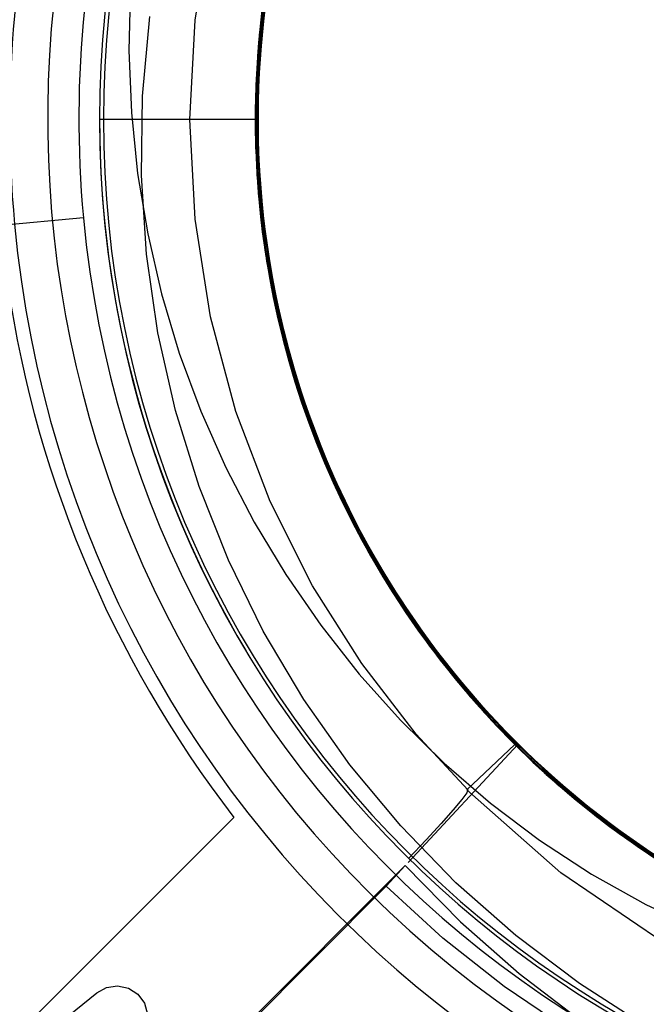
# Model space of a CAD drawing. Units: millimetres. Extents: x -61 to 59, y -101 to 105.
# Drawn here: x 14 to 17, y 23 to 28 of the extents above; entities that cross this region are included whole.
import ezdxf

# ---------------------------------------------------------------- set-up
doc = ezdxf.new("R2010")
doc.units = ezdxf.units.MM
doc.layers.add('MAIN-2', color=7, linetype='Continuous')

msp = doc.modelspace()

# ---------------------------------------------------------------- linework, layer by layer
at = {"layer": 'MAIN-2'}
for p, q in [((14.3869, 27.5711), (14.4617, 28.0425)), ((14.7438, 27.8437), (14.6958, 27.4938)), ((14.7443, 27.8465), (14.6977, 27.5135)), ((14.7414, 27.8302), (14.7026, 27.5598)), ((14.7507, 27.8285), (14.7039, 27.4788)), ((14.7521, 27.8361), (14.7091, 27.5316)), ((14.7498, 27.8235), (14.7098, 27.5382)), ((14.7478, 27.8116), (14.7115, 27.5537)), ((14.7491, 27.8191), (14.7129, 27.5666)), ((14.7354, 27.7955), (14.692, 27.4513)), ((14.7354, 27.7955), (14.6932, 27.4651)), ((14.7313, 27.7706), (14.6982, 27.5181)), ((14.7446, 27.7928), (14.7049, 27.4895)), ((14.0751, 27.7225), (14.0683, 27.4245)), ((14.7289, 27.7556), (14.6924, 27.4556)), ((14.7285, 27.7531), (14.693, 27.463)), ((14.7227, 27.7153), (14.6963, 27.4993)), ((14.7382, 27.7536), (14.6971, 27.3955)), ((14.724, 27.7235), (14.6971, 27.5076)), ((14.7373, 27.7478), (14.7086, 27.5268)), ((14.7213, 27.7055), (14.688, 27.4004)), ((14.7259, 27.6706), (14.692, 27.3115)), ((14.717, 27.6754), (14.6921, 27.4526)), ((14.7252, 27.6654), (14.6984, 27.4121)), ((14.7253, 27.6658), (14.7009, 27.4434)), ((14.7112, 27.6321), (14.6805, 27.27)), ((14.714, 27.6534), (14.6823, 27.3096)), ((14.7121, 27.6388), (14.6842, 27.3423)), ((14.7113, 27.6322), (14.6857, 27.3673)), ((14.7132, 27.6474), (14.6914, 27.4438)), ((14.7202, 27.6276), (14.6927, 27.3259)), ((14.7199, 27.6253), (14.6961, 27.3805)), ((14.7209, 27.633), (14.6993, 27.4245)), ((14.722, 27.6411), (14.7006, 27.4402)), ((14.1339, 27.2058), (14.1692, 27.5889)), ((14.3617, 27.0919), (14.3869, 27.5711)), ((14.7042, 27.5738), (14.6784, 27.2104)), ((14.7164, 27.5965), (14.6887, 27.2346)), ((14.7146, 27.5811), (14.6898, 27.2657)), ((14.7175, 27.6057), (14.6972, 27.3962)), ((14.7026, 27.5598), (14.6811, 27.2842)), ((14.7091, 27.5316), (14.6882, 27.2206)), ((14.7098, 27.5382), (14.6891, 27.2472)), ((14.7115, 27.5537), (14.6909, 27.2911)), ((14.7086, 27.5268), (14.6915, 27.3024)), ((14.7129, 27.5666), (14.6918, 27.3093)), ((14.6958, 27.4938), (14.677, 27.1358)), ((14.6977, 27.5135), (14.6775, 27.1729)), ((14.6982, 27.5181), (14.6801, 27.2613)), ((14.6963, 27.4993), (14.6809, 27.2801)), ((14.6971, 27.5076), (14.6813, 27.2886)), ((14.7039, 27.4788), (14.6864, 27.121)), ((14.7049, 27.4895), (14.6872, 27.18)), ((14.692, 27.4513), (14.6768, 27.0996)), ((14.6932, 27.4651), (14.6769, 27.1276)), ((14.6924, 27.4556), (14.6772, 27.15)), ((14.693, 27.463), (14.6774, 27.1675)), ((14.6921, 27.4526), (14.6789, 27.2267)), ((14.6914, 27.4438), (14.6793, 27.2376)), ((14.7009, 27.4434), (14.6881, 27.218)), ((14.7006, 27.4402), (14.6887, 27.2368)), ((14.0683, 27.4245), (14.08, 27.1269)), ((14.688, 27.4004), (14.6768, 27.09)), ((14.6961, 27.3805), (14.6865, 27.1324)), ((14.6984, 27.4121), (14.6867, 27.155)), ((14.6971, 27.3955), (14.6867, 27.0298)), ((14.6972, 27.3962), (14.6873, 27.1842)), ((14.6993, 27.4245), (14.688, 27.2134)), ((14.6857, 27.3673), (14.6768, 27.0984)), ((14.6842, 27.3423), (14.6771, 27.0412)), ((14.6813, 27.2886), (14.6768, 27.0672)), ((14.6811, 27.2842), (14.6777, 27.0049)), ((14.6823, 27.3096), (14.6788, 26.9599)), ((14.6915, 27.3024), (14.6863, 27.0755)), ((14.6918, 27.3093), (14.6865, 27.0488)), ((14.6909, 27.2911), (14.6868, 27.025)), ((14.6927, 27.3259), (14.6869, 27.0195)), ((14.692, 27.3115), (14.6888, 26.9458)), ((14.6809, 27.2801), (14.6769, 27.0587)), ((14.6793, 27.2376), (14.6772, 27.0296)), ((14.6801, 27.2613), (14.6777, 27.0014)), ((14.6805, 27.27), (14.681, 26.9017)), ((14.6887, 27.2368), (14.6867, 27.0316)), ((14.6891, 27.2472), (14.6886, 26.9523)), ((14.6898, 27.2657), (14.6888, 26.9457)), ((14.1288, 26.8232), (14.1339, 27.2058)), ((14.6789, 27.2267), (14.6778, 26.9986)), ((14.6784, 27.2104), (14.6842, 26.8415)), ((14.688, 27.2134), (14.6873, 27.0003)), ((14.6881, 27.218), (14.6875, 26.9903)), ((14.6882, 27.2206), (14.6904, 26.9054)), ((14.6887, 27.2346), (14.6922, 26.8669)), ((14.6772, 27.15), (14.6842, 26.841)), ((14.6774, 27.1675), (14.6826, 26.8687)), ((14.6775, 27.1729), (14.685, 26.8278)), ((14.6867, 27.155), (14.6908, 26.8954)), ((14.6872, 27.18), (14.6922, 26.8668)), ((14.6873, 27.1842), (14.688, 26.9704)), ((14.08, 27.1269), (14.1102, 26.8323)), ((14.6768, 27.0996), (14.691, 26.7439)), ((14.6768, 27.0984), (14.685, 26.8273)), ((14.6769, 27.1276), (14.6878, 26.7863)), ((14.677, 27.1358), (14.6887, 26.7732)), ((14.6864, 27.121), (14.6994, 26.7587)), ((14.6865, 27.1324), (14.6915, 26.8821)), ((14.6768, 27.0919), (13.9268, 27.0919)), ((14.6768, 27.0919), (13.9268, 27.0919)), ((14.6768, 27.0919), (13.9268, 27.0919)), ((14.6768, 27.0919), (13.9268, 27.0919)), ((14.6768, 27.0919), (13.9268, 27.0919)), ((14.6768, 27.0919), (13.9268, 27.0919)), ((14.6768, 27.0919), (13.9268, 27.0919)), ((14.6768, 27.0919), (13.9268, 27.0919)), ((14.6768, 27.0919), (13.9268, 27.0919)), ((14.3869, 26.6127), (14.3617, 27.0919)), ((14.6768, 27.0919), (14.6768, 27.0919)), ((14.6768, 27.0919), (14.6768, 27.0919)), ((14.6768, 27.0919), (14.6768, 27.0919)), ((14.6768, 27.0919), (14.6768, 27.0919)), ((14.6768, 27.0919), (14.6768, 27.0919)), ((14.6768, 27.0919), (14.6768, 27.0919)), ((14.6768, 27.09), (14.6885, 26.7765)), ((14.6768, 27.0672), (14.684, 26.8445)), ((14.6769, 27.0587), (14.6845, 26.8359)), ((14.6863, 27.0755), (14.6933, 26.847)), ((14.6865, 27.0488), (14.6973, 26.7863)), ((14.6771, 27.0412), (14.6916, 26.7376)), ((14.6772, 27.0296), (14.6855, 26.8204)), ((14.6777, 27.0049), (14.6927, 26.7238)), ((14.6777, 27.0014), (14.6914, 26.7399)), ((14.6867, 27.0316), (14.6947, 26.8252)), ((14.6867, 27.0298), (14.7083, 26.6606)), ((14.6868, 27.025), (14.6995, 26.7571)), ((14.6869, 27.0195), (14.7034, 26.7106)), ((14.6873, 27.0003), (14.6973, 26.7862)), ((14.6778, 26.9986), (14.689, 26.7694)), ((14.6788, 26.9599), (14.7044, 26.6077)), ((14.6875, 26.9903), (14.6992, 26.7615)), ((14.688, 26.9704), (14.6996, 26.7556)), ((14.6886, 26.9523), (14.7088, 26.6557)), ((14.6888, 26.9458), (14.7176, 26.5775)), ((14.6888, 26.9457), (14.7122, 26.6236)), ((14.6904, 26.9054), (14.7162, 26.5886)), ((14.681, 26.9017), (14.7139, 26.5314)), ((14.6826, 26.8687), (14.7091, 26.5688)), ((14.6908, 26.8954), (14.711, 26.6348)), ((14.6915, 26.8821), (14.7114, 26.6309)), ((14.6922, 26.8669), (14.7281, 26.4974)), ((14.6922, 26.8668), (14.7207, 26.5523)), ((14.1102, 26.8323), (14.1588, 26.541)), ((14.1536, 26.443), (14.1288, 26.8232)), ((14.684, 26.8445), (14.7029, 26.6212)), ((14.6842, 26.8415), (14.7223, 26.4712)), ((14.6842, 26.841), (14.7139, 26.531)), ((14.6845, 26.8359), (14.7039, 26.6126)), ((14.685, 26.8278), (14.7208, 26.4816)), ((14.685, 26.8273), (14.7108, 26.5555)), ((14.6855, 26.8204), (14.7041, 26.6108)), ((14.6933, 26.847), (14.7128, 26.6179)), ((14.6947, 26.8252), (14.7128, 26.6184)), ((14.6878, 26.7863), (14.7264, 26.4443)), ((14.6885, 26.7765), (14.7236, 26.4626)), ((14.6887, 26.7732), (14.7318, 26.4101)), ((14.689, 26.7694), (14.7128, 26.5399)), ((14.6973, 26.7863), (14.7246, 26.5234)), ((14.6973, 26.7862), (14.7183, 26.5718)), ((14.691, 26.7439), (14.7355, 26.3879)), ((14.6914, 26.7399), (14.7213, 26.4783)), ((14.6916, 26.7376), (14.728, 26.4338)), ((14.6927, 26.7238), (14.7267, 26.4426)), ((14.6992, 26.7615), (14.7233, 26.5325)), ((14.6994, 26.7587), (14.7438, 26.396)), ((14.6995, 26.7571), (14.7294, 26.4889)), ((14.6996, 26.7556), (14.7223, 26.5406)), ((14.7034, 26.7106), (14.7428, 26.4018)), ((14.7029, 26.6212), (14.7338, 26.3983)), ((14.7083, 26.6606), (14.7624, 26.2921)), ((14.7088, 26.6557), (14.75, 26.3596)), ((14.711, 26.6348), (14.7474, 26.3747)), ((14.7114, 26.6309), (14.7464, 26.3801)), ((14.7122, 26.6236), (14.7604, 26.3024)), ((13.8487, 26.6192), (8.3058, 26.1031)), ((14.4617, 26.1414), (14.3869, 26.6127)), ((14.7039, 26.6126), (14.7352, 26.3898)), ((14.7041, 26.6108), (14.7332, 26.4017)), ((14.7044, 26.6077), (14.7597, 26.2567)), ((14.7128, 26.6184), (14.7411, 26.412)), ((14.7128, 26.6179), (14.7449, 26.3893)), ((14.7162, 26.5886), (14.7661, 26.2729)), ((14.7176, 26.5775), (14.7788, 26.2108)), ((14.7183, 26.5718), (14.7503, 26.358)), ((14.1588, 26.541), (14.2256, 26.2526)), ((14.7091, 26.5688), (14.757, 26.27)), ((14.7108, 26.5555), (14.7541, 26.2847)), ((14.7128, 26.5399), (14.7491, 26.3111)), ((14.7139, 26.5314), (14.7795, 26.1632)), ((14.7139, 26.531), (14.7666, 26.2225)), ((14.7207, 26.5523), (14.7729, 26.2392)), ((14.7223, 26.5406), (14.7559, 26.3264)), ((14.7233, 26.5325), (14.7601, 26.3043)), ((14.7208, 26.4816), (14.7852, 26.1379)), ((14.7213, 26.4783), (14.7676, 26.2182)), ((14.7246, 26.5234), (14.7683, 26.2616)), ((14.7281, 26.4974), (14.7967, 26.1305)), ((14.7294, 26.4889), (14.7764, 26.2221)), ((14.2082, 26.0649), (14.1536, 26.443)), ((14.7223, 26.4712), (14.7932, 26.1038)), ((14.7236, 26.4626), (14.7823, 26.1508)), ((14.7264, 26.4443), (14.793, 26.105)), ((14.7267, 26.4426), (14.7795, 26.1633)), ((14.728, 26.4338), (14.7865, 26.1323)), ((14.7318, 26.4101), (14.8064, 26.0504)), ((14.7332, 26.4017), (14.7728, 26.1937)), ((14.7338, 26.3983), (14.7765, 26.1768)), ((14.7352, 26.3898), (14.7783, 26.1683)), ((14.7355, 26.3879), (14.8102, 26.0355)), ((14.7411, 26.412), (14.7797, 26.2068)), ((14.7428, 26.4018), (14.805, 26.0955)), ((14.7438, 26.396), (14.8196, 26.037)), ((14.7449, 26.3893), (14.7895, 26.1621)), ((14.7464, 26.3801), (14.7965, 26.1312)), ((14.7474, 26.3747), (14.8, 26.1166)), ((14.75, 26.3596), (14.8122, 26.0662)), ((14.7503, 26.358), (14.7932, 26.1456)), ((14.7491, 26.3111), (14.798, 26.0843)), ((14.7559, 26.3264), (14.8006, 26.1137)), ((14.7601, 26.3043), (14.8093, 26.078)), ((14.7604, 26.3024), (14.8333, 25.9848)), ((14.7624, 26.2921), (14.849, 25.9285)), ((14.2256, 26.2526), (14.311, 25.967)), ((14.7541, 26.2847), (14.815, 26.0167)), ((14.757, 26.27), (14.8262, 25.9747)), ((14.7597, 26.2567), (14.8443, 25.9105)), ((14.7661, 26.2729), (14.8398, 25.961)), ((14.7683, 26.2616), (14.8286, 26.0026)), ((14.7666, 26.2225), (14.8421, 25.9181)), ((14.7676, 26.2182), (14.83, 25.9609)), ((14.7728, 26.1937), (14.8227, 25.9877)), ((14.7729, 26.2392), (14.8485, 25.9302)), ((14.7764, 26.2221), (14.8406, 25.9584)), ((14.7788, 26.2108), (14.8722, 25.8501)), ((14.7797, 26.2068), (14.8284, 26.0033)), ((14.7765, 26.1768), (14.8309, 25.9576)), ((14.7783, 26.1683), (14.8333, 25.9492)), ((14.7795, 26.1633), (14.8509, 25.8877)), ((14.7795, 26.1632), (14.8774, 25.8015)), ((14.7823, 26.1508), (14.8642, 25.8438)), ((14.7895, 26.1621), (14.8464, 25.9375)), ((14.7932, 26.1456), (14.847, 25.9355)), ((14.5838, 25.6854), (14.4617, 26.1414)), ((14.7852, 26.1379), (14.8779, 25.8001)), ((14.7865, 26.1323), (14.8668, 25.8354)), ((14.793, 26.105), (14.887, 25.7718)), ((14.7932, 26.1038), (14.8963, 25.7436)), ((14.7965, 26.1312), (14.8615, 25.8854)), ((14.7967, 26.1305), (14.8974, 25.7705)), ((14.8, 26.1166), (14.8686, 25.8619)), ((14.8006, 26.1137), (14.8562, 25.9033)), ((14.2929, 25.6899), (14.2082, 26.0649)), ((14.798, 26.0843), (14.8592, 25.8602)), ((14.805, 26.0955), (14.8897, 25.7944)), ((14.8064, 26.0504), (14.9118, 25.6982)), ((14.8093, 26.078), (14.8708, 25.8545)), ((14.8122, 26.0662), (14.8951, 25.7776)), ((14.8102, 26.0355), (14.9145, 25.6905)), ((14.815, 26.0167), (14.8932, 25.753)), ((14.8196, 26.037), (14.9263, 25.6856)), ((14.8284, 26.0033), (14.887, 25.8025)), ((14.8286, 26.0026), (14.905, 25.7477)), ((14.311, 25.967), (14.4144, 25.6869)), ((14.8227, 25.9877), (14.8829, 25.7844)), ((14.8262, 25.9747), (14.9164, 25.6851)), ((14.83, 25.9609), (14.9084, 25.7081)), ((14.8309, 25.9576), (14.897, 25.7416)), ((14.8333, 25.9848), (14.9304, 25.6738)), ((14.8398, 25.961), (14.9369, 25.6557)), ((14.8406, 25.9584), (14.9214, 25.6994)), ((14.8333, 25.9492), (14.8997, 25.7334)), ((14.8421, 25.9181), (14.9397, 25.6203)), ((14.8443, 25.9105), (14.9575, 25.5729)), ((14.8464, 25.9375), (14.9156, 25.7163)), ((14.847, 25.9355), (14.9115, 25.7284)), ((14.8485, 25.9302), (14.947, 25.6278)), ((14.849, 25.9285), (14.9672, 25.5741)), ((14.8509, 25.8877), (14.9406, 25.6178)), ((14.8562, 25.9033), (14.9225, 25.6962)), ((14.8592, 25.8602), (14.9324, 25.6401)), ((14.8615, 25.8854), (14.9411, 25.6442)), ((14.8686, 25.8619), (14.9528, 25.6123)), ((14.8642, 25.8438), (14.9686, 25.5441)), ((14.8668, 25.8354), (14.9681, 25.5455)), ((14.8708, 25.8545), (14.9444, 25.6349)), ((14.8722, 25.8501), (14.9967, 25.4994)), ((14.8774, 25.8015), (15.0065, 25.4506)), ((14.8779, 25.8001), (14.9977, 25.4716)), ((14.8829, 25.7844), (14.953, 25.5846)), ((14.887, 25.8025), (14.9555, 25.6051)), ((14.887, 25.7718), (15.0075, 25.4481)), ((14.8897, 25.7944), (14.9961, 25.5008)), ((14.8951, 25.7776), (14.998, 25.4962)), ((14.8974, 25.7705), (15.0291, 25.4215)), ((14.8932, 25.753), (14.988, 25.4955)), ((14.8963, 25.7436), (15.0304, 25.3947)), ((14.897, 25.7416), (14.9743, 25.5298)), ((14.8997, 25.7334), (14.9775, 25.5217)), ((14.905, 25.7477), (14.997, 25.4986)), ((14.9115, 25.7284), (14.9863, 25.5252)), ((14.4064, 25.3234), (14.2929, 25.6899)), ((14.4144, 25.6869), (14.5345, 25.4154)), ((14.7492, 25.2514), (14.5838, 25.6854)), ((14.9084, 25.7081), (15.0021, 25.4611)), ((14.9118, 25.6982), (15.0468, 25.3575)), ((14.9145, 25.6905), (15.0472, 25.3566)), ((14.9156, 25.7163), (14.9966, 25.4997)), ((14.9164, 25.6851), (15.0266, 25.4033)), ((14.9214, 25.6994), (15.0185, 25.4466)), ((14.9225, 25.6962), (14.9992, 25.4932)), ((14.9263, 25.6856), (15.0625, 25.3458)), ((14.9304, 25.6738), (15.0507, 25.372)), ((14.9324, 25.6401), (15.0174, 25.4247)), ((14.9369, 25.6557), (15.0563, 25.3594)), ((14.9411, 25.6442), (15.0347, 25.4087)), ((14.9444, 25.6349), (15.0297, 25.4201)), ((14.947, 25.6278), (15.0675, 25.3346)), ((14.9397, 25.6203), (15.0586, 25.3314)), ((14.9406, 25.6178), (15.0478, 25.3552)), ((14.9528, 25.6123), (15.0521, 25.369)), ((14.953, 25.5846), (15.0328, 25.3891)), ((14.9555, 25.6051), (15.0334, 25.4117)), ((14.9575, 25.5729), (15.0979, 25.2474)), ((14.9672, 25.5741), (15.1154, 25.233)), ((14.9681, 25.5455), (15.0896, 25.2647)), ((14.9686, 25.5441), (15.0946, 25.2543)), ((14.9743, 25.5298), (15.0624, 25.3229)), ((14.9775, 25.5217), (15.066, 25.3151)), ((14.9863, 25.5252), (15.0712, 25.3266)), ((14.988, 25.4955), (15.0988, 25.2456)), ((14.9961, 25.5008), (15.1233, 25.217)), ((14.9966, 25.4997), (15.0889, 25.2884)), ((14.9967, 25.4994), (15.1506, 25.1626)), ((14.997, 25.4986), (15.104, 25.2567)), ((14.998, 25.4962), (15.1199, 25.2238)), ((14.9992, 25.4932), (15.0859, 25.2949)), ((14.9977, 25.4716), (15.1434, 25.1558)), ((15.0021, 25.4611), (15.1105, 25.2214)), ((15.0065, 25.4506), (15.165, 25.1142)), ((15.0075, 25.4481), (15.1531, 25.1369)), ((15.0185, 25.4466), (15.1309, 25.2016)), ((14.5345, 25.4154), (14.6709, 25.1529)), ((15.0174, 25.4247), (15.1136, 25.2151)), ((15.0266, 25.4033), (15.1559, 25.1315)), ((15.0291, 25.4215), (15.1899, 25.0875)), ((15.0297, 25.4201), (15.1262, 25.2111)), ((15.0304, 25.3947), (15.1934, 25.0611)), ((15.0328, 25.3891), (15.1219, 25.1984)), ((15.0334, 25.4117), (15.1203, 25.223)), ((15.0347, 25.4087), (15.1417, 25.1802)), ((15.0468, 25.3575), (15.2094, 25.0319)), ((15.0472, 25.3566), (15.2065, 25.0372)), ((15.0478, 25.3552), (15.1716, 25.1017)), ((15.0507, 25.372), (15.1929, 25.0819)), ((15.0521, 25.369), (15.1656, 25.1334)), ((15.0563, 25.3594), (15.1969, 25.0746)), ((15.0625, 25.3458), (15.2262, 25.0212)), ((14.5474, 24.9694), (14.4064, 25.3234)), ((15.0586, 25.3314), (15.1456, 25.1514)), ((15.0624, 25.3229), (15.1609, 25.1219)), ((15.066, 25.3151), (15.1649, 25.1144)), ((15.0675, 25.3346), (15.2087, 25.0529)), ((15.0712, 25.3266), (15.1632, 25.1382)), ((15.0859, 25.2949), (15.1821, 25.1021)), ((14.953, 24.8449), (14.7492, 25.2514)), ((15.0889, 25.2884), (15.1921, 25.0834)), ((15.0896, 25.2647), (15.23, 24.9951)), ((15.0946, 25.2543), (15.2407, 24.9764)), ((15.0979, 25.2474), (15.2636, 24.937)), ((15.0988, 25.2456), (15.2246, 25.0047)), ((15.104, 25.2567), (15.2251, 25.0231)), ((15.1105, 25.2214), (15.2328, 24.9903)), ((15.1136, 25.2151), (15.2204, 25.0121)), ((15.1154, 25.233), (15.2914, 24.9088)), ((15.1199, 25.2238), (15.2597, 24.9624)), ((15.1203, 25.223), (15.216, 25.0396)), ((15.1219, 25.1984), (15.2198, 25.0133)), ((15.1233, 25.217), (15.2698, 24.9452)), ((15.1262, 25.2111), (15.2332, 25.0087)), ((15.1309, 25.2016), (15.2579, 24.9656)), ((14.6709, 25.1529), (14.8236, 24.8995)), ((15.1417, 25.1802), (15.2613, 24.9597)), ((15.1434, 25.1558), (15.3128, 24.8555)), ((15.1456, 25.1514), (15.2406, 24.9766)), ((15.1506, 25.1626), (15.3315, 24.8434)), ((15.1531, 25.1369), (15.3218, 24.841)), ((15.1559, 25.1315), (15.3029, 24.8715)), ((15.1609, 25.1219), (15.2692, 24.9275)), ((15.1632, 25.1382), (15.2638, 24.9555)), ((15.1649, 25.1144), (15.2735, 24.9202)), ((15.165, 25.1142), (15.3503, 24.796)), ((15.1656, 25.1334), (15.2926, 24.9068)), ((15.1716, 25.1017), (15.3108, 24.8587)), ((15.1821, 25.1021), (15.2874, 24.9156)), ((15.1899, 25.0875), (15.3773, 24.7718)), ((15.1921, 25.0834), (15.3055, 24.8855)), ((15.1929, 25.0819), (15.3552, 24.8059)), ((15.1934, 25.0611), (15.3828, 24.7462)), ((15.1969, 25.0746), (15.3569, 24.8033)), ((15.2065, 25.0372), (15.39, 24.7353)), ((15.2087, 25.0529), (15.3688, 24.7848)), ((15.2094, 25.0319), (15.3973, 24.7244)), ((15.216, 25.0396), (15.3198, 24.8622)), ((15.2198, 25.0133), (15.326, 24.8343)), ((15.2204, 25.0121), (15.3373, 24.8164)), ((15.2251, 25.0231), (15.3595, 24.7993)), ((15.2262, 25.0212), (15.4151, 24.7149)), ((15.2332, 25.0087), (15.3503, 24.8137)), ((14.7157, 24.6273), (14.5474, 24.9694)), ((15.2246, 25.0047), (15.3644, 24.7742)), ((15.23, 24.9951), (15.3878, 24.7386)), ((15.2328, 24.9903), (15.3679, 24.7687)), ((15.2406, 24.9766), (15.343, 24.8074)), ((15.2407, 24.9764), (15.4052, 24.7126)), ((15.2579, 24.9656), (15.3983, 24.7399)), ((15.2597, 24.9624), (15.416, 24.7137)), ((15.2613, 24.9597), (15.3927, 24.7483)), ((15.2636, 24.937), (15.4522, 24.6446)), ((15.2638, 24.9555), (15.3725, 24.779)), ((15.2692, 24.9275), (15.3866, 24.7403)), ((15.2698, 24.9452), (15.434, 24.6873)), ((15.2735, 24.9202), (15.3913, 24.7333)), ((15.2874, 24.9156), (15.4011, 24.7357)), ((14.8236, 24.8995), (14.9927, 24.655)), ((15.2914, 24.9088), (15.4923, 24.6047)), ((15.2926, 24.9068), (15.432, 24.6902)), ((15.3029, 24.8715), (15.4661, 24.6249)), ((15.3055, 24.8855), (15.4284, 24.6955)), ((15.1896, 24.4702), (14.953, 24.8449)), ((15.3108, 24.8587), (15.4642, 24.6276)), ((15.3128, 24.8555), (15.5036, 24.5731)), ((15.3198, 24.8622), (15.4313, 24.6911)), ((15.3218, 24.841), (15.5112, 24.5627)), ((15.326, 24.8343), (15.4399, 24.662)), ((15.3315, 24.8434), (15.5365, 24.5447)), ((15.3373, 24.8164), (15.4633, 24.6288)), ((15.343, 24.8074), (15.4523, 24.6443)), ((15.3503, 24.8137), (15.4765, 24.6267)), ((15.3503, 24.796), (15.5595, 24.4989)), ((15.3552, 24.8059), (15.5357, 24.5458)), ((15.3569, 24.8033), (15.5344, 24.5476)), ((15.3595, 24.7993), (15.5059, 24.586)), ((15.3644, 24.7742), (15.5169, 24.5551)), ((15.3679, 24.7687), (15.5149, 24.5579)), ((15.3688, 24.7848), (15.5462, 24.5319)), ((15.3725, 24.779), (15.4889, 24.6094)), ((15.3773, 24.7718), (15.5882, 24.4774)), ((15.3828, 24.7462), (15.5955, 24.4527)), ((15.3866, 24.7403), (15.5126, 24.561)), ((15.3878, 24.7386), (15.5613, 24.4965)), ((15.39, 24.7353), (15.595, 24.4533)), ((15.3913, 24.7333), (15.5175, 24.5543)), ((15.3927, 24.7483), (15.5349, 24.5469)), ((15.3973, 24.7244), (15.6073, 24.4379)), ((15.3983, 24.7399), (15.551, 24.5257)), ((15.4011, 24.7357), (15.5227, 24.5633)), ((15.4052, 24.7126), (15.5863, 24.4644)), ((15.4151, 24.7149), (15.6261, 24.4296)), ((15.416, 24.7137), (15.587, 24.4789)), ((15.4284, 24.6955), (15.56, 24.5138)), ((15.4313, 24.6911), (15.5499, 24.527)), ((15.432, 24.6902), (15.5827, 24.4844)), ((15.434, 24.6873), (15.6141, 24.4447)), ((14.9116, 24.2973), (14.7157, 24.6273)), ((14.9927, 24.655), (15.1778, 24.4203)), ((15.4399, 24.662), (15.5611, 24.4968)), ((15.4522, 24.6446), (15.6608, 24.3723)), ((15.4523, 24.6443), (15.5681, 24.4877)), ((15.4633, 24.6288), (15.5979, 24.4498)), ((15.4642, 24.6276), (15.6303, 24.4095)), ((15.4765, 24.6267), (15.6112, 24.4483)), ((15.4661, 24.6249), (15.6437, 24.3931)), ((15.4889, 24.6094), (15.6122, 24.4471)), ((15.4923, 24.6047), (15.7149, 24.3232)), ((15.5059, 24.586), (15.6632, 24.3844)), ((15.5036, 24.5731), (15.7131, 24.3107)), ((15.5112, 24.5627), (15.7189, 24.3041)), ((15.5126, 24.561), (15.6462, 24.39)), ((15.5149, 24.5579), (15.6724, 24.3585)), ((15.5169, 24.5551), (15.6808, 24.3485)), ((15.5175, 24.5543), (15.6515, 24.3836)), ((15.5227, 24.5633), (15.6515, 24.3986)), ((15.5344, 24.5476), (15.7274, 24.3088)), ((15.5349, 24.5469), (15.6868, 24.3561)), ((15.5357, 24.5458), (15.7322, 24.3033)), ((15.5365, 24.5447), (15.7625, 24.269)), ((15.5462, 24.5319), (15.7386, 24.2959)), ((15.5499, 24.527), (15.6751, 24.3701)), ((15.551, 24.5257), (15.7145, 24.3236)), ((15.5595, 24.4989), (15.7892, 24.2252)), ((15.56, 24.5138), (15.6995, 24.3411)), ((15.5611, 24.4968), (15.6888, 24.3391)), ((15.5613, 24.4965), (15.7486, 24.2703)), ((15.5681, 24.4877), (15.6898, 24.3379)), ((15.5827, 24.4844), (15.7434, 24.2904)), ((15.4529, 24.1302), (15.1896, 24.4702)), ((15.5863, 24.4644), (15.7818, 24.2333)), ((15.587, 24.4789), (15.771, 24.2594)), ((15.5882, 24.4774), (15.8193, 24.2065)), ((15.595, 24.4533), (15.8186, 24.1934)), ((15.5955, 24.4527), (15.8282, 24.183)), ((15.5979, 24.4498), (15.7401, 24.2799)), ((15.6073, 24.4379), (15.8364, 24.1743)), ((15.6112, 24.4483), (15.7535, 24.2791)), ((15.6122, 24.4471), (15.7418, 24.2923)), ((15.6141, 24.4447), (15.808, 24.2188)), ((15.1778, 24.4203), (15.3764, 24.1987)), ((15.6261, 24.4296), (15.856, 24.1674)), ((15.6303, 24.4095), (15.8076, 24.2052)), ((15.6437, 24.3931), (15.8339, 24.177)), ((15.6462, 24.39), (15.7868, 24.2278)), ((15.6515, 24.3986), (15.7867, 24.242)), ((15.6515, 24.3836), (15.7923, 24.2218)), ((15.6608, 24.3723), (15.8866, 24.1221)), ((15.6632, 24.3844), (15.8301, 24.195)), ((15.6724, 24.3585), (15.8393, 24.1713)), ((15.6751, 24.3701), (15.8061, 24.2208)), ((15.6808, 24.3485), (15.8548, 24.155)), ((15.6868, 24.3561), (15.8473, 24.1766)), ((15.1333, 23.983), (14.9116, 24.2973)), ((15.6888, 24.3391), (15.8224, 24.1892)), ((15.6898, 24.3379), (15.8168, 24.1952)), ((15.6995, 24.3411), (15.8462, 24.1779)), ((15.7131, 24.3107), (15.9385, 24.0699)), ((15.7145, 24.3236), (15.8877, 24.1345)), ((15.7149, 24.3232), (15.9558, 24.0662)), ((15.7189, 24.3041), (15.9419, 24.0665)), ((15.7274, 24.3088), (15.9336, 24.0881)), ((15.7322, 24.3033), (15.9423, 24.0795)), ((15.7386, 24.2959), (15.944, 24.0778)), ((15.7401, 24.2799), (15.889, 24.1196)), ((15.7418, 24.2923), (15.8771, 24.1455)), ((15.7434, 24.2904), (15.913, 24.1088)), ((15.7486, 24.2703), (15.9477, 24.0608)), ((15.7535, 24.2791), (15.9025, 24.1194)), ((15.7625, 24.269), (16.0061, 24.0176)), ((15.771, 24.2594), (15.9663, 24.0559)), ((15.7818, 24.2333), (15.9899, 24.0199)), ((15.7867, 24.242), (15.9278, 24.0939)), ((15.7868, 24.2278), (15.9336, 24.0748)), ((15.7892, 24.2252), (16.0368, 23.9757)), ((15.7923, 24.2218), (15.9393, 24.0691)), ((15.8061, 24.2208), (15.9423, 24.0794)), ((15.8076, 24.2052), (15.9949, 24.0152)), ((15.808, 24.2188), (16.0141, 24.01)), ((15.8193, 24.2065), (16.0684, 23.9596)), ((15.3764, 24.1987), (15.5874, 23.9912)), ((15.8168, 24.1952), (15.9487, 24.0598)), ((15.8186, 24.1934), (16.0588, 23.9555)), ((15.8224, 24.1892), (15.9614, 24.0474)), ((15.8282, 24.183), (16.0793, 23.9368)), ((15.8301, 24.195), (16.0057, 24.018)), ((15.8339, 24.177), (15.9603, 24.0485)), ((15.8364, 24.1743), (16.0833, 23.9333)), ((15.8393, 24.1713), (16.0149, 23.9962)), ((15.8462, 24.1779), (15.9993, 24.024)), ((15.8473, 24.1766), (15.9856, 24.0372)), ((15.8548, 24.155), (16.0384, 23.9742)), ((15.856, 24.1674), (16.1037, 23.9277)), ((15.7005, 23.8622), (15.4529, 24.1302)), ((15.8771, 24.1455), (16.018, 24.0063)), ((15.8866, 24.1221), (16.1299, 23.8919)), ((15.8877, 24.1345), (16.0706, 23.9576)), ((15.889, 24.1196), (16.0451, 23.968)), ((15.9025, 24.1194), (16.0587, 23.9685)), ((15.913, 24.1088), (16.0921, 23.9381)), ((15.414, 23.5127), (15.9413, 24.0805)), ((15.6963, 23.8624), (15.9278, 24.0805)), ((15.9278, 24.0939), (16.0755, 23.9531)), ((15.9278, 24.0805), (16.0819, 23.9345)), ((15.9413, 24.0805), (15.9278, 24.0805)), ((15.9336, 24.0881), (16.1548, 23.8829)), ((15.9336, 24.0748), (16.0879, 23.9291)), ((15.9385, 24.0699), (16.1823, 23.8469)), ((15.9393, 24.0691), (16.094, 23.9236)), ((15.9413, 24.0805), (16.0998, 23.9312)), ((15.9419, 24.0665), (16.183, 23.8463)), ((15.9423, 24.0795), (16.168, 23.8715)), ((15.9423, 24.0794), (16.085, 23.9445)), ((15.944, 24.0778), (16.1643, 23.8747)), ((15.9477, 24.0608), (16.1613, 23.8647)), ((15.9487, 24.0598), (16.0869, 23.93)), ((15.9558, 24.0662), (16.2177, 23.8296)), ((15.9603, 24.0485), (16.0926, 23.9249)), ((15.9614, 24.0474), (16.1076, 23.9115)), ((15.9663, 24.0559), (16.1755, 23.8651)), ((15.9856, 24.0372), (16.1311, 23.9035)), ((15.9899, 24.0199), (16.2145, 23.8199)), ((15.9949, 24.0152), (16.1956, 23.8357)), ((15.9993, 24.024), (16.1614, 23.8771)), ((16.0057, 24.018), (16.193, 23.8502)), ((16.0061, 24.0176), (16.2721, 23.7852)), ((16.0141, 24.01), (16.2363, 23.8142)), ((15.3777, 23.6888), (15.1333, 23.983)), ((15.5874, 23.9912), (15.8107, 23.7977)), ((16.0149, 23.9962), (16.2025, 23.8299)), ((16.018, 24.0063), (16.1666, 23.8727)), ((16.0368, 23.9757), (16.3081, 23.7445)), ((16.0384, 23.9742), (16.2352, 23.8029)), ((16.0451, 23.968), (16.2108, 23.823)), ((16.0587, 23.9685), (16.2243, 23.8241)), ((16.0588, 23.9555), (16.3213, 23.7342)), ((16.0684, 23.9596), (16.3413, 23.7308)), ((16.0706, 23.9576), (16.2664, 23.7898)), ((16.0755, 23.9531), (16.2316, 23.8181)), ((16.0793, 23.9368), (16.3545, 23.7087)), ((16.0819, 23.9345), (16.245, 23.7949)), ((16.0833, 23.9333), (16.3535, 23.7095)), ((16.085, 23.9445), (16.2355, 23.8149)), ((16.0869, 23.93), (16.2323, 23.8052)), ((16.0879, 23.9291), (16.2514, 23.7897)), ((16.0921, 23.9381), (16.2836, 23.776)), ((16.0926, 23.9249), (16.2316, 23.8058)), ((16.094, 23.9236), (16.2578, 23.7845)), ((16.0998, 23.9312), (16.2679, 23.7886)), ((16.1037, 23.9277), (16.3748, 23.7053)), ((16.1076, 23.9115), (16.2618, 23.7812)), ((16.1299, 23.8919), (16.3955, 23.6779)), ((16.1311, 23.9035), (16.2844, 23.7753)), ((16.1548, 23.8829), (16.394, 23.6909)), ((16.1614, 23.8771), (16.333, 23.7372)), ((16.1643, 23.8747), (16.4024, 23.6847)), ((16.1666, 23.8727), (16.3231, 23.7449)), ((16.168, 23.8715), (16.4124, 23.6772)), ((15.6956, 23.8478), (15.6721, 23.8151)), ((15.7004, 23.8622), (15.6956, 23.8478)), ((16.1489, 23.4615), (15.6963, 23.8624)), ((16.1613, 23.8647), (16.3915, 23.6809)), ((16.1755, 23.8651), (16.4004, 23.6861)), ((16.1823, 23.8469), (16.4474, 23.6401)), ((16.183, 23.8463), (16.445, 23.6418)), ((16.193, 23.8502), (16.3927, 23.6918)), ((16.1956, 23.8357), (16.4104, 23.667)), ((16.2025, 23.8299), (16.4022, 23.673)), ((16.2108, 23.823), (16.3858, 23.6852)), ((16.2145, 23.8199), (16.4565, 23.6336)), ((16.2177, 23.8296), (16.5038, 23.6118)), ((16.2243, 23.8241), (16.3993, 23.6869)), ((15.6721, 23.8151), (15.6309, 23.7654)), ((15.8107, 23.7977), (16.0472, 23.619)), ((16.2316, 23.8181), (16.3959, 23.6895)), ((16.2316, 23.8058), (16.377, 23.6918)), ((16.2323, 23.8052), (16.3848, 23.6859)), ((16.2352, 23.8029), (16.4449, 23.6419)), ((16.2355, 23.8149), (16.3936, 23.6912)), ((16.2363, 23.8142), (16.4755, 23.6317)), ((16.245, 23.7949), (16.4168, 23.6622)), ((16.2514, 23.7897), (16.4236, 23.6573)), ((16.2578, 23.7845), (16.4304, 23.6524)), ((16.2618, 23.7812), (16.4237, 23.6572)), ((16.2664, 23.7898), (16.4748, 23.6322)), ((16.2679, 23.7886), (16.4452, 23.6534)), ((16.2721, 23.7852), (16.5618, 23.5721)), ((16.2836, 23.776), (16.4869, 23.6236)), ((16.2844, 23.7753), (16.4452, 23.6534)), ((14.5743, 23.7294), (14.4269, 23.582)), ((14.5743, 23.7294), (14.5743, 23.7294)), ((15.6309, 23.7654), (15.5731, 23.7001)), ((16.3081, 23.7445), (16.6029, 23.5335)), ((16.3213, 23.7342), (16.6056, 23.5318)), ((16.3231, 23.7449), (16.4871, 23.6235)), ((16.333, 23.7372), (16.5136, 23.605)), ((16.3413, 23.7308), (16.6375, 23.5225)), ((15.644, 23.4147), (15.3777, 23.6888)), ((15.5731, 23.7001), (15.5006, 23.6213)), ((16.3535, 23.7095), (16.6461, 23.5057)), ((16.3545, 23.7087), (16.653, 23.5013)), ((16.3748, 23.7053), (16.6682, 23.503)), ((16.377, 23.6918), (16.5284, 23.5833)), ((16.3848, 23.6859), (16.5439, 23.5728)), ((16.3858, 23.6852), (16.5697, 23.5555)), ((16.3915, 23.6809), (16.6372, 23.5114)), ((16.3927, 23.6918), (16.6041, 23.5441)), ((16.3936, 23.6912), (16.5589, 23.5741)), ((16.394, 23.6909), (16.6501, 23.5144)), ((16.3955, 23.6779), (16.6819, 23.4832)), ((16.3959, 23.6895), (16.568, 23.568)), ((16.3993, 23.6869), (16.5831, 23.5579)), ((16.4004, 23.6861), (16.6402, 23.5207)), ((16.4024, 23.6847), (16.6571, 23.5099)), ((16.4022, 23.673), (16.6134, 23.5267)), ((16.4104, 23.667), (16.6384, 23.5106)), ((16.4124, 23.6772), (16.6742, 23.4992)), ((16.4168, 23.6622), (16.597, 23.5374)), ((16.4236, 23.6573), (16.6041, 23.5328)), ((16.4237, 23.6572), (16.5928, 23.5401)), ((16.4304, 23.6524), (16.6111, 23.5282)), ((16.4449, 23.6419), (16.6668, 23.4926)), ((16.445, 23.6418), (16.7263, 23.4559)), ((16.4452, 23.6534), (16.6311, 23.5265)), ((16.4452, 23.6534), (16.6131, 23.5382)), ((16.4474, 23.6401), (16.7323, 23.4523)), ((16.4565, 23.6336), (16.7147, 23.463)), ((16.4748, 23.6322), (16.695, 23.4862)), ((16.4755, 23.6317), (16.7303, 23.4646)), ((15.5006, 23.6213), (15.416, 23.5318)), ((16.0472, 23.619), (16.2971, 23.4558)), ((16.4869, 23.6236), (16.7013, 23.4823)), ((16.4871, 23.6235), (16.6583, 23.5092)), ((16.5038, 23.6118), (16.8122, 23.4163)), ((16.5136, 23.605), (16.7026, 23.4815)), ((16.5284, 23.5833), (16.6857, 23.4808)), ((14.4269, 23.582), (14.2794, 23.4345)), ((16.5439, 23.5728), (16.7094, 23.4662)), ((16.5589, 23.5741), (16.731, 23.4642)), ((14.343, 22.4407), (15.3995, 23.4971)), ((15.3069, 23.3974), (15.3995, 23.4971)), ((15.3995, 23.4971), (15.6652, 23.2262)), ((16.6451, 23.1245), (16.1489, 23.4615)), ((16.2971, 23.4558), (16.558, 23.3101)), ((14.2794, 23.4345), (14.132, 23.287)), ((15.3069, 23.3974), (14.3545, 22.4407)), ((15.5803, 23.148), (15.3069, 23.3974)), ((15.9319, 23.1605), (15.644, 23.4147)), ((16.558, 23.3101), (16.8261, 23.1835)), ((14.132, 23.287), (13.9845, 23.1396)), ((15.6652, 23.2262), (15.948, 22.9771)), ((16.2384, 22.9286), (15.9319, 23.1605)), ((13.9845, 23.1396), (13.837, 22.9921)), ((15.8759, 22.9152), (15.5803, 23.148)), ((13.837, 22.9921), (13.6896, 22.8447)), ((15.948, 22.9771), (16.2476, 22.7497)), ((16.5602, 22.7215), (16.2384, 22.9286)), ((13.379, 22.4542), (13.914, 22.8847)), ((13.914, 22.8847), (13.9605, 22.9101)), ((13.914, 22.8847), (13.914, 22.8847)), ((13.9605, 22.9101), (14.0131, 22.9177)), ((14.0131, 22.9177), (14.0655, 22.9064)), ((14.0655, 22.9064), (14.1108, 22.8771)), ((14.1108, 22.8771), (14.1428, 22.8336)), ((16.1921, 22.7017), (15.8759, 22.9152)), ((13.6896, 22.8447), (13.5421, 22.6972)), ((14.1428, 22.8336), (14.1574, 22.7817))]:
    msp.add_line(p, q, dxfattribs=at)
for radius, start, end in [(12, 323.99172, 143.99174), (11, 5.31894, 185.31892), (10.6669, 5.31894, 185.31892), (12, 143.99174, 323.99172), (8, 119.99999, 180.00002), (8, 119.99999, 180.00002), (5.4331, 95.3189, 185.3189), (5.25, 323.9917, 143.9917), (5.1, 95.3189, 185.3189), (5, 90, 270), (5, 0, 180), (5, 90, 180), (5, 0, 180), (5, 0, 180), (5, 0, 180), (5, 0, 180), (4.9819, 0, 180), (4.25, 0, 180), (5.25, 143.9917, 323.9917), (11, 185.31892, 5.31894), (10.6669, 185.31892, 5.31894), (8, 180.00002, 240.00001), (8, 180.00002, 240.00001), (5, 180, 0), (5, 180, 270), (5, 180, 210.7829), (5, 180, 0), (5, 180, 0), (5, 180, 0), (5, 180, 0), (4.9819, 180, 0), (4.25, 180, 0), (5.4331, 185.3189, 275.3189), (5.1, 185.3189, 275.3189), (5.5, 187.312, 217.688)]:
    msp.add_arc((18.9268, 27.0919), radius, start, end, dxfattribs=at)

doc.saveas('drawing.dxf')
